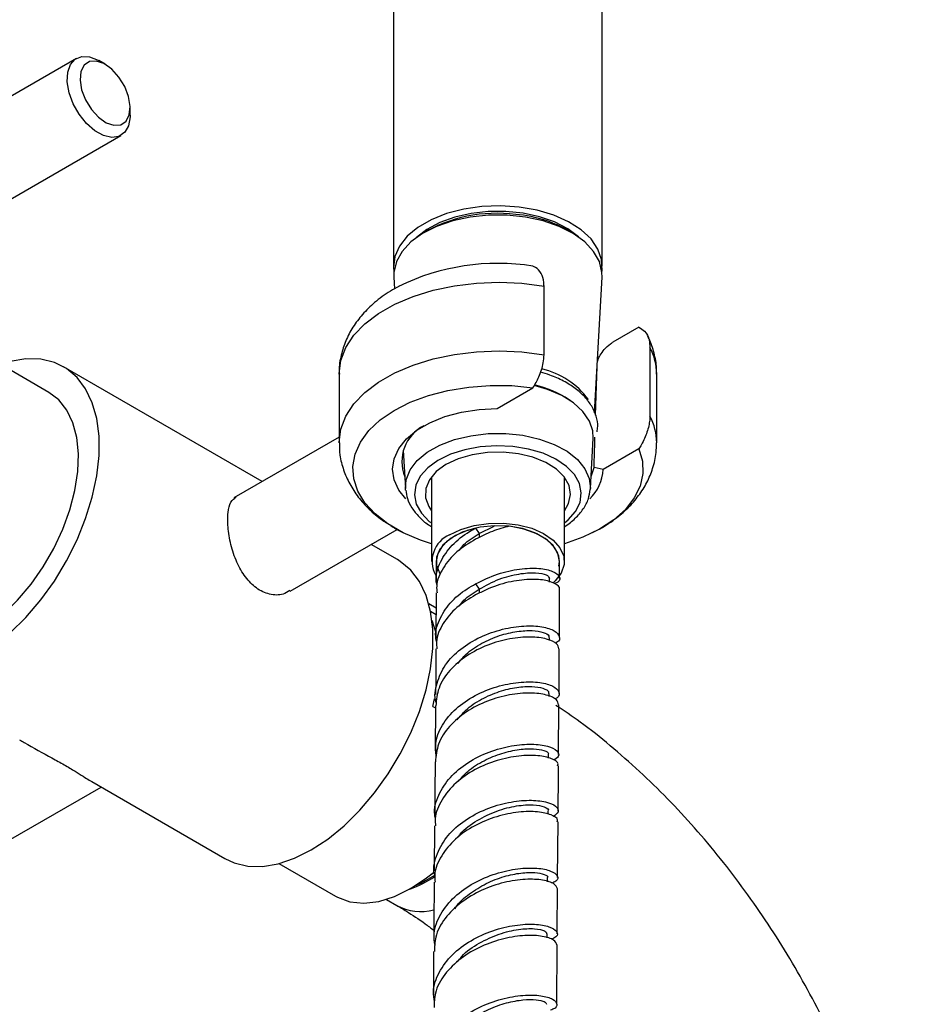
# Model space of a CAD drawing. Units: millimetres. Extents: x 3 to 3996, y 5 to 3995.
# Drawn here: x 3057 to 3155, y 926 to 1034 of the extents above; entities that cross this region are included whole.
import ezdxf

# ---------------------------------------------------------------- set-up
doc = ezdxf.new("R2010")
doc.units = ezdxf.units.MM

msp = doc.modelspace()

# ---------------------------------------------------------------- linework, layer by layer
at = {"color": 7, "linetype": 'Continuous', "lineweight": 25}
for p, q in [((3098.25, 1093.05), (3098.25, 1007.31)), ((3121.25, 1007.31), (3121.25, 1093.05)), ((3063.32, 1030.19), (3023.13, 1006.99)), ((3066.47, 1029.54), (3065.77, 1029.95)), ((3069.23, 1023.95), (3069.23, 1024.77)), ((3028.36, 998.7), (3068.22, 1021.71)), ((3101.34, 1010.85), (3100.99, 1010.61)), ((3118.51, 1010.61), (3118.16, 1010.85)), ((3098.28, 1006.12), (3098.35, 1004.81)), ((3120.4, 991.18), (3121.22, 1006.12)), ((3060.28, 993.42), (3039.75, 1005.27)), ((3114.83, 997.55), (3114.83, 1005.11)), ((3125.28, 1000.58), (3122.42, 998.93)), ((3126.5, 998.37), (3126.5, 990.81)), ((3083.79, 983.6), (3061.9, 996.24)), ((3120.52, 990.91), (3120.68, 996.27)), ((3092.25, 995.44), (3092.25, 987.88)), ((3127.25, 987.88), (3127.25, 995.44)), ((3109.68, 991.66), (3113.61, 993.93)), ((3117.76, 992.49), (3117.59, 992.61)), ((3092.25, 988.49), (3080.65, 981.79)), ((3119.94, 982.84), (3120.24, 988.38)), ((3099.33, 987.05), (3099.56, 982.84)), ((3125.28, 987.19), (3121.35, 984.93)), ((3120.01, 984.14), (3120.34, 985.16)), ((3121.35, 984.93), (3120.34, 985.16)), ((3102.42, 984.1), (3102.42, 974.81)), ((3117.07, 974.81), (3117.07, 984.1)), ((3086.88, 971.53), (3098.65, 978.32)), ((3107.3, 978.48), (3107.69, 977.88)), ((3107.69, 977.88), (3109.34, 978.7)), ((3107.69, 977.88), (3107.69, 977.45)), ((3098.67, 975.01), (3095.79, 976.67)), ((3102.95, 974.83), (3102.94, 972.57)), ((3116.54, 972.94), (3116.55, 974.8)), ((3115.45, 972.53), (3115.45, 972.94)), ((3102.94, 971.34), (3102.92, 966.41)), ((3107.3, 972.34), (3107.69, 971.76)), ((3107.69, 971.76), (3107.69, 971.32)), ((3116.52, 966.42), (3116.54, 971.71)), ((3102.93, 969.66), (3102.13, 970.12)), ((3102.93, 968.94), (3102.33, 969.29)), ((3115.43, 966.11), (3115.43, 966.43)), ((3102.57, 958.84), (3102.77, 959.66)), ((3115.4, 959.95), (3115.4, 960.27)), ((3102.57, 958.84), (3102.88, 958.67)), ((3102.88, 958.92), (3102.84, 953.97)), ((3116.44, 953.54), (3116.48, 959.03)), ((3115.34, 953.15), (3115.34, 953.54)), ((3042.15, 936.18), (3066.04, 949.97)), ((3065.01, 950.56), (3079.67, 942.1)), ((3115.29, 946.97), (3115.29, 947.36)), ((3102.78, 945.68), (3102.74, 940.73)), ((3116.33, 940), (3116.38, 946.13)), ((3085.63, 941.55), (3091.85, 937.96)), ((3115.22, 939.53), (3115.23, 940)), ((3100.1, 938.78), (3100.45, 938.98)), ((3097.46, 937.6), (3098.61, 936.94)), ((3115.17, 933.35), (3115.18, 933.81)), ((3116.24, 926.05), (3116.28, 932.58)), ((3102.67, 931.87), (3102.64, 926.92))]:
    msp.add_line(p, q, dxfattribs=at)
at = {"color": 7, "linetype": 'Continuous', "lineweight": 25, "flags": 128}
for points in [[(3062.52, 1026.41), (3062.31, 1027.6), (3062.36, 1028.66), (3062.66, 1029.52), (3063.19, 1030.11), (3063.91, 1030.4), (3064.77, 1030.36), (3065.7, 1029.99), (3065.77, 1029.95)], [(3063.89, 1026.73), (3064.32, 1025.61), (3064.96, 1024.57), (3065.74, 1023.71), (3066.6, 1023.1), (3067.44, 1022.82), (3068.19, 1022.88), (3068.78, 1023.28), (3069.13, 1023.98), (3069.23, 1024.91), (3069.05, 1025.99), (3068.63, 1027.1), (3067.99, 1028.14), (3067.21, 1029.01), (3066.35, 1029.61), (3065.5, 1029.9), (3064.75, 1029.84), (3064.17, 1029.44), (3063.81, 1028.74), (3063.72, 1027.8), (3063.89, 1026.73)], [(3069.23, 1023.95), (3069.23, 1023.75), (3069.05, 1022.78), (3068.63, 1022.05), (3068, 1021.6), (3067.21, 1021.48), (3066.3, 1021.69), (3065.36, 1022.21), (3064.44, 1023.01), (3063.63, 1024.03), (3062.97, 1025.19), (3062.52, 1026.41)], [(3121.21, 1006.74), (3121.22, 1006.85), (3121.18, 1008.04), (3120.77, 1009.2), (3120.01, 1010.31), (3118.92, 1011.32), (3117.53, 1012.2), (3115.9, 1012.92), (3114.06, 1013.47), (3112.09, 1013.81), (3110.04, 1013.95), (3107.98, 1013.87), (3105.98, 1013.59), (3104.1, 1013.1), (3102.41, 1012.42), (3100.94, 1011.58), (3099.76, 1010.61), (3098.91, 1009.53), (3098.4, 1008.37), (3098.25, 1007.18), (3098.29, 1006.74)], [(3121.22, 1006.12), (3121.21, 1006.63), (3120.94, 1007.81), (3120.3, 1008.94), (3119.33, 1009.98), (3118.04, 1010.91), (3116.49, 1011.69), (3114.73, 1012.3), (3112.8, 1012.72), (3110.78, 1012.93), (3108.72, 1012.93), (3106.69, 1012.72), (3104.77, 1012.3), (3103, 1011.69), (3101.45, 1010.91), (3100.17, 1009.98), (3099.19, 1008.94), (3098.56, 1007.81), (3098.28, 1006.63), (3098.28, 1006.12)], [(3118.7, 1010.48), (3118.63, 1010.55), (3117.45, 1011.44), (3116, 1012.18), (3114.35, 1012.76), (3112.53, 1013.16), (3110.63, 1013.35), (3108.69, 1013.34), (3106.79, 1013.13), (3104.99, 1012.72), (3103.35, 1012.12), (3101.93, 1011.36), (3100.79, 1010.48)], [(3118.7, 1010.48), (3118.63, 1010.55), (3117.45, 1011.44), (3116, 1012.18), (3114.35, 1012.76), (3112.53, 1013.16), (3110.63, 1013.35), (3108.69, 1013.34), (3106.79, 1013.13), (3104.99, 1012.72), (3103.35, 1012.12), (3101.93, 1011.36), (3100.79, 1010.48)], [(3092.25, 995.44), (3092.25, 995.51), (3092.44, 996.94), (3092.99, 998.35), (3093.88, 999.7), (3095.1, 1000.96), (3096.61, 1002.11), (3098.39, 1003.12), (3100.4, 1003.98), (3102.61, 1004.66), (3104.96, 1005.16), (3107.4, 1005.45), (3109.9, 1005.54), (3112.39, 1005.43), (3114.83, 1005.11)], [(3092.25, 987.87), (3092.25, 987.95), (3092.44, 989.38), (3092.99, 990.79), (3093.88, 992.14), (3095.1, 993.4), (3096.61, 994.55), (3098.39, 995.56), (3100.4, 996.42), (3102.61, 997.1), (3104.96, 997.6), (3107.4, 997.89), (3109.9, 997.98), (3112.39, 997.87), (3114.83, 997.55)], [(3056.03, 966.93), (3057.75, 968.64), (3059.38, 970.56), (3060.88, 972.64), (3062.22, 974.86), (3063.38, 977.17), (3064.33, 979.53), (3065.06, 981.89), (3065.56, 984.22), (3065.81, 986.46), (3065.81, 988.58), (3065.56, 990.53), (3065.06, 992.28), (3064.33, 993.81), (3063.38, 995.06), (3062.22, 996.04), (3060.88, 996.71), (3059.38, 997.07), (3057.75, 997.1), (3056.03, 996.81)], [(3102.42, 976.75), (3101.22, 977.15), (3099.31, 977.97), (3097.63, 978.94), (3096.21, 980.04), (3095.1, 981.25), (3094.31, 982.54), (3093.86, 983.89), (3093.76, 985.26), (3094.01, 986.62), (3094.61, 987.95), (3095.54, 989.21), (3096.78, 990.38), (3098.31, 991.42), (3100.09, 992.33), (3102.09, 993.07), (3104.25, 993.64), (3106.54, 994.01), (3108.89, 994.19), (3111.27, 994.16), (3113.61, 993.93)], [(3120.24, 988.38), (3120.2, 989.17), (3119.83, 990.26), (3119.12, 991.3), (3118.09, 992.25), (3116.78, 993.07), (3115.23, 993.74), (3113.74, 994.18)], [(3044.53, 966.14), (3045.77, 965.62), (3047.18, 965.41), (3048.7, 965.52), (3050.31, 965.94), (3051.96, 966.68), (3053.63, 967.7), (3055.26, 969), (3056.83, 970.54), (3058.31, 972.29), (3059.65, 974.2), (3060.83, 976.24), (3061.82, 978.35), (3062.6, 980.5), (3063.15, 982.63), (3063.47, 984.7), (3063.53, 986.66), (3063.35, 988.46), (3062.92, 990.08), (3062.26, 991.46), (3061.38, 992.58), (3060.29, 993.41), (3060.28, 993.42)], [(3099.62, 981.7), (3098.85, 982.67), (3098.33, 983.79), (3098.15, 984.95), (3098.32, 986.11), (3098.84, 987.24), (3099.68, 988.3), (3100.83, 989.25), (3102.26, 990.08), (3103.9, 990.75), (3105.73, 991.25), (3107.68, 991.55), (3109.68, 991.66)], [(3099.56, 982.84), (3099.64, 983.8), (3100.08, 984.89), (3100.87, 985.91), (3101.97, 986.83), (3103.36, 987.61), (3104.98, 988.23), (3106.77, 988.65), (3108.67, 988.88), (3110.61, 988.89), (3112.51, 988.69), (3114.32, 988.28), (3115.96, 987.69), (3117.38, 986.93), (3118.52, 986.02), (3119.34, 985.01), (3119.82, 983.93), (3119.94, 982.84)], [(3117.07, 979.04), (3117.48, 979.37), (3118.3, 980.3), (3118.8, 981.3), (3118.94, 982.34), (3118.73, 983.37), (3118.18, 984.36), (3117.31, 985.27), (3116.14, 986.06), (3114.73, 986.71), (3113.12, 987.18), (3111.39, 987.47), (3109.59, 987.55), (3107.8, 987.43), (3106.09, 987.11), (3104.51, 986.61), (3103.14, 985.93), (3102.02, 985.12), (3101.2, 984.19), (3100.7, 983.19), (3100.56, 982.15), (3100.76, 981.12), (3101.32, 980.13), (3102.19, 979.22), (3102.42, 979.04)], [(3117.07, 980.39), (3117.53, 981.18), (3117.75, 982.17), (3117.59, 983.16), (3117.06, 984.11), (3116.2, 984.98), (3115.03, 985.71), (3113.61, 986.29), (3112.02, 986.67), (3110.32, 986.85), (3108.59, 986.81), (3106.91, 986.56), (3105.37, 986.11), (3104.03, 985.48), (3102.96, 984.69), (3102.21, 983.79), (3101.81, 982.82), (3101.78, 981.82), (3102.13, 980.84), (3102.42, 980.39)], [(3125.28, 987.19), (3125.68, 985.84), (3125.73, 984.47), (3125.42, 983.11), (3124.78, 981.79), (3123.8, 980.54), (3122.51, 979.39), (3120.94, 978.36), (3119.12, 977.48), (3117.1, 976.76), (3117.07, 976.75)], [(3099.57, 982.67), (3099.57, 982.68), (3099.56, 982.84)], [(3119.94, 982.84), (3119.93, 982.81), (3119.93, 982.73)], [(3104.43, 977.72), (3105.68, 978.33), (3107.14, 978.77), (3108.73, 979), (3110.37, 979.03), (3111.98, 978.84), (3113.47, 978.46), (3114.78, 977.89), (3115.84, 977.16), (3116.59, 976.32), (3117, 975.4), (3117.05, 974.46), (3116.73, 973.53), (3116.06, 972.66), (3115.79, 972.42)], [(3107.3, 978.48), (3105.83, 978.02), (3104.61, 977.38), (3103.68, 976.59), (3103.12, 975.69), (3102.95, 974.83)], [(3116.48, 974.27), (3116.55, 974.81), (3116.37, 975.71), (3115.83, 976.57), (3114.97, 977.33), (3113.82, 977.96), (3112.45, 978.42), (3110.94, 978.68), (3109.37, 978.73), (3107.81, 978.58), (3106.36, 978.22), (3105.09, 977.67), (3104.07, 976.98), (3103.36, 976.16), (3103, 975.28), (3102.99, 974.37), (3103.35, 973.48), (3103.38, 973.43)], [(3116.55, 974.8), (3116.48, 975.37), (3116.04, 976.31), (3115.21, 977.15), (3114.05, 977.86), (3112.62, 978.37), (3111.02, 978.67)], [(3079.67, 942.1), (3080.69, 941.63), (3082.19, 941.27), (3083.82, 941.23), (3085.55, 941.52), (3087.34, 942.13), (3089.17, 943.04), (3091, 944.24), (3092.8, 945.71), (3094.52, 947.41), (3096.15, 949.33), (3097.65, 951.41), (3098.99, 953.63), (3100.15, 955.94), (3101.1, 958.3), (3101.83, 960.67), (3102.33, 962.99), (3102.58, 965.23), (3102.58, 967.35), (3102.33, 969.3), (3101.83, 971.06), (3101.1, 972.58), (3100.15, 973.84), (3098.99, 974.81), (3098.67, 975.01)], [(3102.94, 966.93), (3102.78, 967.5), (3102.49, 968.3)], [(3091.85, 937.96), (3092.08, 937.83), (3093.45, 937.34), (3094.99, 937.19), (3096.63, 937.38), (3098.36, 937.92), (3100.13, 938.79), (3101.9, 939.98), (3102.64, 940.57)], [(3102.71, 940.54), (3101.34, 939.54), (3100.45, 938.98)], [(3102.78, 940.23), (3101.29, 939.38), (3100.63, 939.09)]]:
    msp.add_lwpolyline(points, dxfattribs=at)
at = {"color": 7, "linetype": 'Continuous', "lineweight": 25}
for centre, radius, start, end in [((3109.58, 997.18), 15.96, 82.3168, 121.0887), ((3110.59, 998.9), 14.15, 57.662, 85.4542), ((3109.74, 982.71), 24.91, 81.063, 116.0396), ((3121.07, 995.41), 6.18, 0.1762, 28.5801), ((3112.57, 987.31), 8.92, 36.601, 76.9223), ((3111.17, 982.83), 11.7, 56.7349, 77.0831), ((3121.07, 987.85), 6.18, 0.1762, 28.5801), ((3103.6, 985.79), 4.43, 116.7386, 201.9069), ((3116.59, 985.15), 4.76, 313.4897, 357.3667), ((3105.63, 974.83), 3.13, 112.626, 208.8441), ((3096.08, 950.12), 12.05, 289.191, 303.9685), ((3101.25, 941.77), 5.51, 241.2169, 285.0617)]:
    msp.add_arc(centre, radius, start, end, dxfattribs=at)
for points, knots in [([(3114.83, 1005.11), (3114.82, 1005.25), (3114.81, 1005.79), (3114.56, 1006.58), (3114.07, 1007.11), (3113.71, 1007.27), (3113.61, 1007.32)], [0, 0, 0, 0, 0.129135, 0.4929572, 0.8630024, 1, 1, 1, 1]), ([(3098.85, 1005.08), (3098.53, 1004.91), (3097.55, 1004.41), (3096.2, 1003.38), (3094.81, 1002.04), (3093.75, 1000.63), (3092.95, 999.12), (3092.45, 997.5), (3092.22, 996.25), (3092.27, 995.55), (3092.28, 995.43)], [0, 0, 0, 0, 0.0821894, 0.2541151, 0.4049508, 0.5497276, 0.6891288, 0.8247362, 0.9704292, 1, 1, 1, 1]), ([(3125.28, 1000.58), (3125.5, 1000.46), (3126.02, 1000.17), (3126.43, 999.36), (3126.48, 998.64), (3126.5, 998.37)], [0, 0, 0, 0, 0.331269, 0.747614, 1, 1, 1, 1]), ([(3127.21, 995.43), (3127.22, 995.65), (3127.26, 996.43), (3126.98, 997.75), (3126.6, 998.95), (3126.28, 999.56), (3126.21, 999.68)], [0, 0, 0, 0, 0.146021, 0.530123, 0.911219, 1, 1, 1, 1]), ([(3120.69, 996.54), (3120.69, 996.58), (3120.7, 996.73), (3120.78, 997.06), (3121.03, 997.58), (3121.5, 998.21), (3122, 998.67), (3122.33, 998.88), (3122.42, 998.93)], [0, 0, 0, 0, 0.043512, 0.163737, 0.330876, 0.569777, 0.882781, 1, 1, 1, 1]), ([(3113.61, 993.93), (3113.84, 994.32), (3114.35, 995.2), (3114.76, 996.49), (3114.81, 997.26), (3114.83, 997.55)], [0, 0, 0, 0, 0.331269, 0.747614, 1, 1, 1, 1]), ([(3120.68, 989.09), (3120.71, 989.28), (3120.8, 989.84), (3120.61, 990.81), (3120.13, 991.91), (3119.35, 992.94), (3118.31, 993.87), (3117.01, 994.68), (3115.7, 995.28), (3114.77, 995.54), (3114.42, 995.64)], [0, 0, 0, 0, 0.0649538, 0.2011209, 0.3368178, 0.4750285, 0.6171448, 0.7621815, 0.9084101, 1, 1, 1, 1]), ([(3126.5, 990.81), (3126.49, 990.67), (3126.47, 990.11), (3126.22, 989.03), (3125.74, 987.94), (3125.37, 987.35), (3125.28, 987.19)], [0, 0, 0, 0, 0.129135, 0.492957, 0.863002, 1, 1, 1, 1]), ([(3092.28, 987.87), (3092.28, 987.42), (3092.31, 986.4), (3092.71, 984.86), (3093.39, 983.31), (3094.34, 981.85), (3095.56, 980.52), (3096.66, 979.56), (3097.41, 979.1), (3097.61, 978.98)], [0, 0, 0, 0, 0.126427, 0.283771, 0.441089, 0.601357, 0.767117, 0.939923, 1, 1, 1, 1]), ([(3120.18, 977.99), (3120.38, 978.08), (3121.26, 978.48), (3122.58, 979.38), (3124.08, 980.64), (3125.27, 982), (3126.2, 983.47), (3126.85, 985.06), (3127.22, 986.55), (3127.21, 987.51), (3127.21, 987.87)], [0, 0, 0, 0, 0.047751, 0.212708, 0.360383, 0.502455, 0.638873, 0.770857, 0.913502, 1, 1, 1, 1]), ([(3120.34, 985.16), (3120.37, 986.2), (3120.41, 987.3), (3120.44, 988.41), (3120.44, 988.47)], [0, 0, 0, 0, 0.937364, 1, 1, 1, 1]), ([(3099.6, 982.64), (3099.64, 982.34), (3099.74, 981.66), (3100.24, 980.67), (3101.04, 979.7), (3101.78, 979.02), (3102.32, 978.72), (3102.42, 978.66)], [0, 0, 0, 0, 0.1933016, 0.4351433, 0.6826871, 0.9384604, 1, 1, 1, 1]), ([(3117.07, 978.64), (3117.09, 978.65), (3117.56, 978.9), (3118.29, 979.54), (3119.19, 980.55), (3119.76, 981.63), (3119.86, 982.37), (3119.91, 982.71)], [0, 0, 0, 0, 0.0065927, 0.2690409, 0.5312047, 0.7884217, 1, 1, 1, 1]), ([(3086.84, 971.6), (3086.6, 971.45), (3085.94, 971.05), (3084.59, 971.1), (3083.13, 971.77), (3081.89, 973.03), (3080.93, 974.72), (3080.28, 976.66), (3079.96, 978.61), (3079.98, 980.24), (3080.26, 981.4), (3080.7, 981.74), (3080.9, 981.9)], [0, 0, 0, 0, 0.064265, 0.173582, 0.279509, 0.381185, 0.484411, 0.592431, 0.701274, 0.805822, 0.907742, 1, 1, 1, 1]), ([(3097.95, 978.76), (3098.21, 978.58), (3098.65, 978.28), (3099.15, 978.06), (3099.36, 977.97)], [0, 0, 0, 0, 0.591047, 1, 1, 1, 1]), ([(3103.04, 972.19), (3103, 972.36), (3102.82, 973.21), (3103.34, 974.77), (3104.6, 976.64), (3106.11, 977.82), (3107.07, 978.35), (3107.3, 978.48)], [0, 0, 0, 0, 0.069471, 0.351505, 0.633303, 0.91489, 1, 1, 1, 1]), ([(3105.53, 976.06), (3105.68, 976.26), (3106.23, 976.99), (3107.08, 977.51), (3107.69, 977.88)], [0, 0, 0, 0, 0.280827, 1, 1, 1, 1]), ([(3111.02, 978.67), (3110.39, 978.54), (3109.77, 978.35), (3108.83, 977.99), (3108.51, 977.86), (3107.9, 977.57), (3107.59, 977.42), (3107.3, 977.25)], [0, 0, 0, 0, 0.5, 0.5, 0.75, 0.75, 1, 1, 1, 1]), ([(3107.3, 977.25), (3106.57, 976.81), (3105.12, 975.94), (3103.65, 974.13), (3102.92, 972.53), (3103.02, 971.59), (3103.04, 971.34)], [0, 0, 0, 0, 0.296835, 0.593617, 0.890495, 1, 1, 1, 1]), ([(3107.3, 972.34), (3108.1, 972.74), (3109.7, 973.52), (3112.2, 974.02), (3114.34, 974.11), (3115.91, 973.74), (3116.61, 973.19), (3116.63, 972.64), (3116.13, 972.42), (3116, 972.37)], [0, 0, 0, 0, 0.157818, 0.315628, 0.47311, 0.630869, 0.787903, 0.945304, 1, 1, 1, 1]), ([(3107.69, 971.76), (3108.42, 972.16), (3109.87, 972.95), (3112.13, 973.49), (3113.97, 973.62), (3115.22, 973.36), (3115.36, 973.08), (3115.43, 972.94)], [0, 0, 0, 0, 0.202883, 0.404227, 0.607961, 0.809821, 1, 1, 1, 1]), ([(3116.5, 971.71), (3116.51, 971.74), (3116.66, 971.97), (3116.08, 972.41), (3114.77, 972.83), (3112.72, 972.85), (3110.3, 972.45), (3108.44, 971.73), (3107.49, 971.21), (3107.3, 971.12)], [0, 0, 0, 0, 0.023906, 0.210179, 0.396246, 0.582537, 0.769526, 0.956291, 1, 1, 1, 1]), ([(3103, 965.99), (3102.97, 966.09), (3102.77, 966.88), (3103.23, 968.38), (3104.38, 970.28), (3105.93, 971.57), (3106.99, 972.17), (3107.3, 972.34)], [0, 0, 0, 0, 0.041522, 0.321087, 0.600676, 0.880226, 1, 1, 1, 1]), ([(3105.51, 969.91), (3105.67, 970.12), (3106.22, 970.85), (3107.08, 971.38), (3107.69, 971.76)], [0, 0, 0, 0, 0.288403, 1, 1, 1, 1]), ([(3107.3, 971.12), (3106.57, 970.68), (3105.11, 969.8), (3103.64, 967.99), (3102.9, 966.39), (3103, 965.44), (3103.02, 965.18)], [0, 0, 0, 0, 0.296448, 0.592845, 0.889295, 1, 1, 1, 1]), ([(3102.97, 959.26), (3102.97, 959.27), (3102.7, 959.96), (3102.97, 961.44), (3103.85, 963.46), (3105.57, 965.22), (3107.8, 966.56), (3110.28, 967.42), (3112.68, 967.77), (3114.7, 967.66), (3116.1, 967.2), (3116.61, 966.55), (3116.57, 966.02), (3116.13, 965.83), (3116.09, 965.81)], [0, 0, 0, 0, 0.00155, 0.100595, 0.199575, 0.298482, 0.39732, 0.496083, 0.594769, 0.693377, 0.7919, 0.890339, 0.988682, 1, 1, 1, 1]), ([(3105.34, 963.55), (3105.62, 963.91), (3106.32, 964.78), (3107.96, 965.85), (3109.93, 966.7), (3111.89, 967.15), (3113.6, 967.23), (3114.81, 967.03), (3115.43, 966.7), (3115.36, 966.49), (3115.34, 966.43)], [0, 0, 0, 0, 0.095567, 0.236116, 0.376605, 0.517011, 0.657367, 0.797603, 0.937789, 1, 1, 1, 1]), ([(3116.46, 965.18), (3116.43, 965.38), (3116.35, 965.8), (3115.21, 966.31), (3113.39, 966.55), (3111.08, 966.36), (3108.6, 965.67), (3106.26, 964.48), (3104.36, 962.86), (3103.11, 960.94), (3102.97, 959.58), (3102.91, 958.92)], [0, 0, 0, 0, 0.095779, 0.209394, 0.323132, 0.436992, 0.550971, 0.665058, 0.77925, 0.893531, 1, 1, 1, 1]), ([(3102.91, 965.18), (3102.91, 964.11), (3102.91, 962.44), (3102.89, 960.76), (3102.89, 960.15)], [0, 0, 0, 0, 0.641638, 1, 1, 1, 1]), ([(3116.49, 960.26), (3116.49, 960.64), (3116.51, 962.29), (3116.51, 963.93), (3116.51, 965.19)], [0, 0, 0, 0, 0.229268, 1, 1, 1, 1]), ([(3102.96, 953.27), (3102.91, 953.84), (3102.8, 955.13), (3103.68, 957.06), (3105.29, 958.86), (3107.48, 960.26), (3109.94, 961.18), (3112.37, 961.59), (3114.45, 961.53), (3115.94, 961.11), (3116.56, 960.47), (3116.56, 959.92), (3116.11, 959.7), (3116.02, 959.66)], [0, 0, 0, 0, 0.080806, 0.180733, 0.280623, 0.380466, 0.480232, 0.579896, 0.679436, 0.778825, 0.878056, 0.977117, 1, 1, 1, 1]), ([(3105.28, 957.36), (3105.57, 957.73), (3106.28, 958.61), (3107.92, 959.69), (3109.9, 960.54), (3111.86, 960.99), (3113.57, 961.08), (3114.78, 960.87), (3115.4, 960.55), (3115.33, 960.34), (3115.31, 960.27)], [0, 0, 0, 0, 0.0976214, 0.2379439, 0.3781677, 0.5182552, 0.6582279, 0.7980118, 0.937682, 1, 1, 1, 1]), ([(3116.42, 959.03), (3116.39, 959.22), (3116.32, 959.64), (3115.18, 960.15), (3113.37, 960.38), (3111.06, 960.19), (3108.58, 959.51), (3106.23, 958.32), (3104.33, 956.69), (3103.06, 954.77), (3102.93, 953.4), (3102.86, 952.73)], [0, 0, 0, 0, 0.094431, 0.207904, 0.321579, 0.435458, 0.54953, 0.663766, 0.77814, 0.892611, 1, 1, 1, 1]), ([(3154.97, 887.83), (3154.96, 888.57), (3154.94, 890.65), (3154.7, 894.12), (3154.17, 898.27), (3153.4, 902.44), (3152.4, 906.64), (3151.17, 910.82), (3149.72, 914.99), (3148.06, 919.12), (3146.21, 923.19), (3144.16, 927.19), (3141.94, 931.09), (3139.55, 934.89), (3136.99, 938.57), (3134.29, 942.11), (3131.44, 945.49), (3128.46, 948.71), (3125.36, 951.73), (3122.14, 954.55), (3119.07, 956.99), (3117.04, 958.36), (3116.15, 958.96)], [0, 0, 0, 0, 0.028705, 0.0808435, 0.132913, 0.1849049, 0.2367668, 0.28848, 0.3400489, 0.3914932, 0.4428413, 0.4941272, 0.5453881, 0.5966629, 0.64798, 0.6993779, 0.7508967, 0.8025752, 0.8544487, 0.9065461, 0.9588844, 1, 1, 1, 1]), ([(3057.06, 955.16), (3057.23, 955.06), (3058.43, 954.35), (3060.17, 953.43), (3062.01, 952.39), (3063.49, 951.52), (3064.49, 950.86), (3064.93, 950.62), (3065.02, 950.57)], [0, 0, 0, 0, 0.048955, 0.352248, 0.502912, 0.659316, 0.927747, 1, 1, 1, 1]), ([(3102.86, 946.54), (3102.83, 946.67), (3102.64, 947.51), (3103.15, 949.1), (3104.39, 951.08), (3106.38, 952.72), (3108.77, 953.9), (3111.27, 954.57), (3113.55, 954.75), (3115.34, 954.51), (3116.36, 953.99), (3116.59, 953.37), (3116.08, 953.05), (3115.86, 952.91)], [0, 0, 0, 0, 0.018095, 0.118906, 0.219664, 0.320365, 0.421007, 0.521591, 0.622107, 0.722561, 0.822944, 0.923259, 1, 1, 1, 1]), ([(3105.41, 950.61), (3105.73, 950.98), (3106.51, 951.87), (3108.21, 952.92), (3110.2, 953.74), (3112.13, 954.16), (3113.77, 954.22), (3114.88, 954.02), (3115.39, 953.74), (3115.29, 953.58), (3115.27, 953.54)], [0, 0, 0, 0, 0.102647, 0.245916, 0.389133, 0.532277, 0.675385, 0.818391, 0.96137, 1, 1, 1, 1]), ([(3116.33, 952.31), (3116.36, 952.38), (3116.47, 952.65), (3115.74, 953.12), (3114.25, 953.47), (3112.11, 953.46), (3109.65, 952.96), (3107.19, 951.96), (3105.03, 950.48), (3103.5, 948.61), (3102.76, 946.93), (3102.85, 945.95), (3102.88, 945.68)], [0, 0, 0, 0, 0.0390687, 0.1536067, 0.2682282, 0.3829392, 0.4977314, 0.6126062, 0.7275633, 0.8425915, 0.9576927, 1, 1, 1, 1]), ([(3102.83, 952.74), (3102.82, 951.47), (3102.81, 949.53), (3102.79, 947.59), (3102.79, 946.92)], [0, 0, 0, 0, 0.654372, 1, 1, 1, 1]), ([(3116.39, 947.36), (3116.39, 947.53), (3116.41, 949.18), (3116.42, 950.83), (3116.43, 952.3)], [0, 0, 0, 0, 0.103761, 1, 1, 1, 1]), ([(3102.79, 940.29), (3102.77, 940.35), (3102.57, 941.13), (3103, 942.67), (3104.14, 944.68), (3106.07, 946.37), (3108.42, 947.61), (3110.93, 948.34), (3113.26, 948.58), (3115.11, 948.38), (3116.23, 947.88), (3116.56, 947.25), (3116.07, 946.89), (3115.83, 946.72)], [0, 0, 0, 0, 0.009566, 0.109888, 0.210163, 0.310382, 0.410547, 0.510652, 0.610684, 0.710641, 0.810506, 0.91028, 1, 1, 1, 1]), ([(3105.36, 944.43), (3105.44, 944.55), (3105.93, 945.29), (3107.46, 946.34), (3109.64, 947.41), (3111.86, 947.96), (3113.75, 948.06), (3114.93, 947.81), (3115.43, 947.5), (3115.29, 947.37), (3115.28, 947.37)], [0, 0, 0, 0, 0.031502, 0.192665, 0.3537, 0.514665, 0.675532, 0.83624, 0.996877, 1, 1, 1, 1]), ([(3116.28, 946.13), (3116.31, 946.2), (3116.41, 946.47), (3115.7, 946.94), (3114.21, 947.29), (3112.07, 947.28), (3109.62, 946.78), (3107.15, 945.78), (3104.98, 944.3), (3103.46, 942.43), (3102.71, 940.76), (3102.8, 939.76), (3102.83, 939.49)], [0, 0, 0, 0, 0.037949, 0.15245, 0.267059, 0.381785, 0.496612, 0.611538, 0.726553, 0.841641, 0.956798, 1, 1, 1, 1]), ([(3102.82, 932.51), (3102.76, 932.96), (3102.6, 934.14), (3103.36, 936.02), (3104.88, 937.94), (3107.05, 939.47), (3109.52, 940.51), (3111.99, 941.04), (3114.14, 941.09), (3115.69, 940.76), (3116.4, 940.2), (3116.38, 939.67), (3115.84, 939.45), (3115.66, 939.39)], [0, 0, 0, 0, 0.060662, 0.160111, 0.259524, 0.358899, 0.458231, 0.557526, 0.656775, 0.755982, 0.855144, 0.95426, 1, 1, 1, 1]), ([(3105.03, 936.57), (3105.06, 936.62), (3105.41, 937.25), (3106.6, 938.24), (3108.43, 939.41), (3110.45, 940.17), (3112.34, 940.55), (3113.91, 940.59), (3114.9, 940.38), (3115.32, 940.13), (3115.21, 940.01), (3115.2, 940)], [0, 0, 0, 0, 0.012567, 0.152096, 0.291597, 0.431059, 0.570465, 0.709857, 0.849171, 0.988486, 1, 1, 1, 1]), ([(3102.73, 939.49), (3102.72, 938.37), (3102.7, 936.24), (3102.69, 934.11), (3102.68, 933.11)], [0, 0, 0, 0, 0.528428, 1, 1, 1, 1]), ([(3116.3, 938.76), (3116.23, 938.95), (3116.08, 939.34), (3114.78, 939.77), (3112.84, 939.87), (3110.45, 939.53), (3107.95, 938.68), (3105.63, 937.33), (3103.84, 935.55), (3102.79, 933.66), (3102.77, 932.4), (3102.76, 931.87)], [0, 0, 0, 0, 0.109429, 0.22468, 0.339984, 0.455332, 0.57073, 0.686172, 0.80166, 0.917198, 1, 1, 1, 1]), ([(3116.28, 933.81), (3116.28, 934.09), (3116.29, 935.74), (3116.31, 937.39), (3116.32, 938.76)], [0, 0, 0, 0, 0.168629, 1, 1, 1, 1]), ([(3098.61, 936.94), (3098.96, 936.73), (3099.98, 936.13), (3101.34, 935.23), (3102.36, 934.44), (3102.69, 934.19)], [0, 0, 0, 0, 0.264418, 0.768958, 1, 1, 1, 1]), ([(3102.78, 926.35), (3102.72, 926.71), (3102.53, 927.79), (3103.19, 929.6), (3104.62, 931.55), (3106.73, 933.13), (3109.18, 934.23), (3111.67, 934.82), (3113.87, 934.92), (3115.5, 934.63), (3116.32, 934.09), (3116.37, 933.53), (3115.82, 933.29), (3115.62, 933.2)], [0, 0, 0, 0, 0.0484591, 0.148016, 0.2475103, 0.3469499, 0.4463448, 0.5457098, 0.6450452, 0.7443621, 0.8436539, 0.942921, 1, 1, 1, 1]), ([(3116.25, 932.58), (3116.18, 932.77), (3116.03, 933.15), (3114.74, 933.58), (3112.81, 933.69), (3110.42, 933.35), (3107.91, 932.5), (3105.6, 931.16), (3103.81, 929.38), (3102.75, 927.49), (3102.73, 926.22), (3102.72, 925.68)], [0, 0, 0, 0, 0.1085503, 0.2238525, 0.3391841, 0.45453, 0.5698953, 0.6852797, 0.8006941, 0.9161564, 1, 1, 1, 1]), ([(3105.31, 930.71), (3105.46, 930.92), (3106.04, 931.75), (3107.68, 932.84), (3109.89, 933.85), (3112.09, 934.36), (3113.86, 934.42), (3115, 934.18), (3115.08, 933.93), (3115.12, 933.82)], [0, 0, 0, 0, 0.053544, 0.21584, 0.378046, 0.540237, 0.702398, 0.864473, 1, 1, 1, 1]), ([(3102.68, 918.15), (3102.67, 918.15), (3102.41, 918.87), (3102.69, 920.4), (3103.6, 922.52), (3105.37, 924.37), (3107.65, 925.78), (3110.16, 926.7), (3112.58, 927.1), (3114.57, 927.05), (3115.91, 926.64), (3116.34, 926.07), (3116.17, 925.59), (3115.63, 925.44), (3115.53, 925.41)], [0, 0, 0, 0, 0.0004919, 0.0983276, 0.1961482, 0.2939508, 0.3917365, 0.4894962, 0.5872366, 0.6849522, 0.7826494, 0.8803315, 0.9779959, 1, 1, 1, 1]), ([(3105.07, 922.62), (3105.13, 922.73), (3105.55, 923.42), (3106.83, 924.43), (3108.71, 925.55), (3110.72, 926.26), (3112.57, 926.59), (3114.03, 926.59), (3114.97, 926.37), (3115.06, 926.15), (3115.1, 926.05)], [0, 0, 0, 0, 0.027255, 0.168649, 0.310027, 0.451381, 0.592696, 0.734018, 0.875289, 1, 1, 1, 1])]:
    msp.add_open_spline(points, degree=3, knots=knots, dxfattribs=at)

doc.saveas('drawing.dxf')
